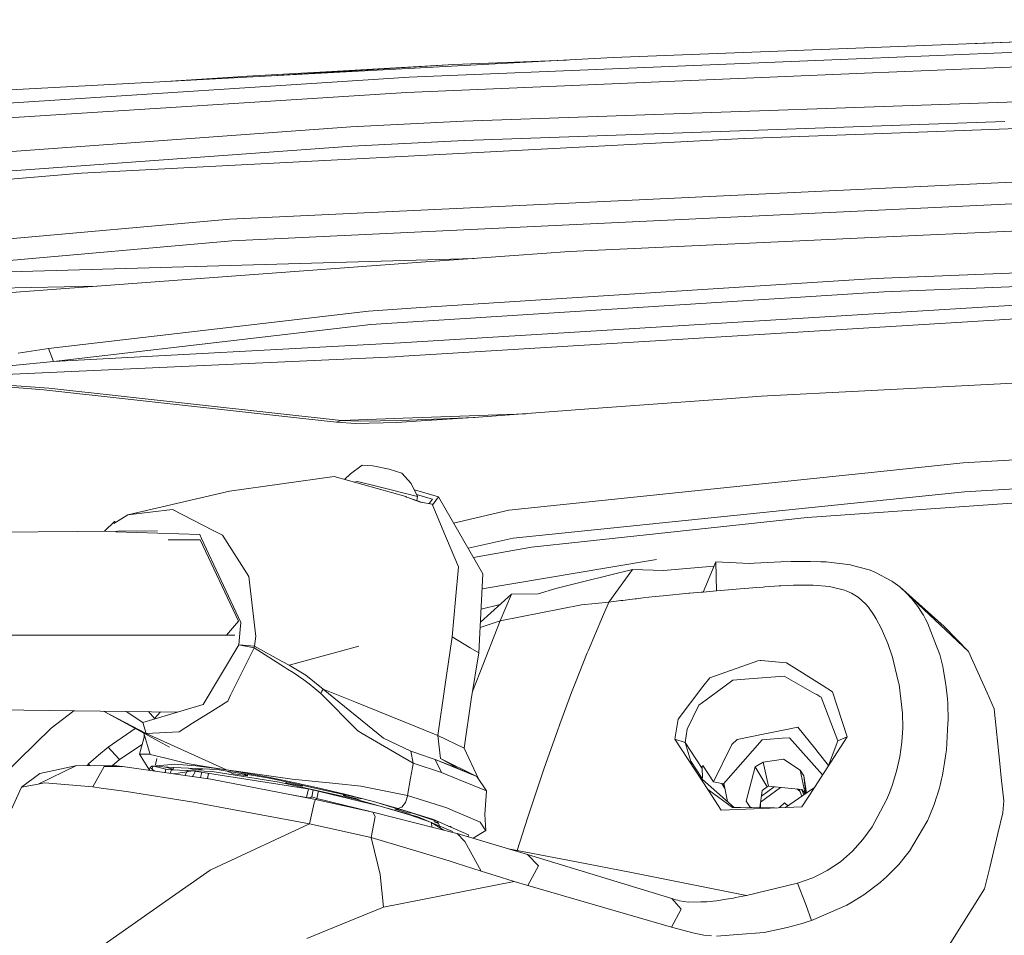
# Model space of a CAD drawing. Units: millimetres. Extents: x 745 to 8656, y -308 to 3703.
# Drawn here: x 2793 to 2945, y 2695 to 2837 of the extents above; entities that cross this region are included whole.
import ezdxf

# ---------------------------------------------------------------- set-up
doc = ezdxf.new("R2010")
doc.units = ezdxf.units.MM
doc.layers.add('1', color=7, linetype='Continuous', true_color=0xffffff)
doc.styles.add('blockfont', font='simplex.shx')
doc.dimstyles.get("Standard").update_dxf_attribs({"dimtxt": 0.18, "dimasz": 0.18, "dimexe": 0.18, "dimexo": 0.0625, "dimgap": 0.09, "dimtad": 0, "dimtih": 1, "dimtoh": 1, "dimdec": 4, "dimzin": 0, "dimdsep": 46, "dimtxsty": 'Standard', "dimcen": 0.09, "dimadec": 0, "dimazin": 0, "dimtfac": 1, "dimtdec": 4, "dimtofl": 0, "dimtmove": 0, "dimatfit": 3, "dimfxl": 1, "dimtolj": 1, "dimtzin": 0, "dimarcsym": 0})

# ---------------------------------------------------------------- blocks, each defined once
blk = doc.blocks.new('_U7')
at = {"layer": '1', "color": 18, "lineweight": 35}
for p, q in [((974.846274, 1197.49653), (974.846274, 3247.608534)), ((974.846274, 3245.608534), (2647.06897, 3245.608534)), ((4820, 3245.608534), (3147.777303, 3245.608534))]:
    blk.add_line(p, q, dxfattribs=at)
at = {"layer": '1', "color": 18, "lineweight": 13}
for p, q in [((2678.933553, 3170.608534), (2653.933553, 3170.608534)), ((2653.933553, 3170.608534), (2653.933553, 3076.858534)), ((2910.60022, 3170.608534), (2885.60022, 3170.608534)), ((2910.60022, 3076.858534), (2910.60022, 3170.608534)), ((2653.933553, 3076.858534), (2678.933553, 3076.858534)), ((2885.60022, 3076.858534), (2910.60022, 3076.858534))]:
    blk.add_line(p, q, dxfattribs=at)
at = {"layer": '1', "color": 18, "lineweight": 70}
for points in [[(974.846274, 3245.608534), (1024.846224, 3259.005994), (1024.846323, 3232.211075)], [(4820, 3245.608534), (4770.000049, 3232.211075), (4769.999951, 3259.005994)]]:
    blk.add_solid(points, dxfattribs=at)
at = {"layer": '1', "color": 18, "linetype": 'Continuous', "lineweight": 13, "char_height": 50, "attachment_point": 7, "line_spacing_factor": 0.903614, "style": 'blockfont'}
for s, insert in [('\\W1.1047;BBC', (2990.489803, 3206.712701)), ('\\W1.2752;151.4', (2651.21897, 3206.712701)), ('\\W1.1591;3845', (2678.458553, 3084.837701))]:
    blk.add_mtext(s, dxfattribs=dict(at, insert=insert))

msp = doc.modelspace()

# ---------------------------------------------------------------- linework, layer by layer
at = {"layer": '1', "color": 18, "linetype": 'Continuous', "lineweight": 13}
for p, q in [((3013.797075, 2835.843471), (2923.804075, 2832.359698)), ((2939.911051, 2832.983225), (2988.716871, 2834.956554)), ((2923.805982, 2830.716041), (2979.816467, 2833.022502)), ((2923.804075, 2832.359698), (2884.964496, 2830.855992)), ((2884.964496, 2830.855992), (2788.399249, 2825.684217)), ((2832.213198, 2828.030774), (2860.389501, 2829.768088)), ((2841.543943, 2828.697589), (2860.389501, 2829.768088)), ((2923.805982, 2830.716041), (2853.479177, 2827.81997)), ((2877.779117, 2830.471163), (2860.389501, 2829.768088)), ((2972.09838, 2830.429462), (2923.807651, 2828.419355)), ((2841.543943, 2828.697589), (2828.478843, 2827.976373)), ((2923.807651, 2828.419355), (2853.047639, 2825.47417)), ((2788.394719, 2823.597816), (2853.479177, 2827.81997)), ((2816.669027, 2827.19827), (2826.99874, 2827.881244)), ((2828.478843, 2827.976373), (2826.99874, 2827.881244)), ((3062.606126, 2828.012851), (2923.820049, 2823.168185)), ((2853.047639, 2825.47417), (2788.413793, 2821.352866)), ((2923.820049, 2823.168185), (2861.881524, 2821.005967)), ((3029.075891, 2822.989848), (2923.810273, 2819.030431)), ((2861.881524, 2821.005967), (2844.447404, 2820.140746)), ((2945.472509, 2820.952323), (2862.047225, 2818.040279)), ((2844.447404, 2820.140746), (2788.321048, 2816.051629)), ((2905.230552, 2818.331626), (2923.810273, 2819.030431)), ((2844.644815, 2817.176726), (2862.047225, 2818.040279)), ((2905.230552, 2818.331626), (2855.283767, 2815.717128)), ((2753.326684, 2810.518649), (2844.644815, 2817.176726)), ((2855.283767, 2815.717128), (2802.902251, 2812.975076)), ((2802.902251, 2812.975076), (2788.323909, 2811.799195)), ((2923.813611, 2810.517696), (2977.420598, 2813.059953)), ((2855.274707, 2807.267335), (2923.813611, 2810.517696)), ((2826.096326, 2802.550939), (2963.278085, 2809.05309)), ((2825.778037, 2805.868533), (2855.274707, 2807.267335)), ((2825.778037, 2805.868533), (2788.240224, 2802.524951)), ((2983.838826, 2805.712846), (2923.817188, 2802.990344)), ((2762.926608, 2796.921638), (2826.096326, 2802.550939)), ((2878.215581, 2800.921825), (2923.817188, 2802.990344)), ((2878.215581, 2800.921825), (2869.679796, 2800.290783)), ((2926.786691, 2796.794799), (3046.182185, 2801.487353)), ((2762.926608, 2796.921638), (2863.493087, 2799.833406)), ((2864.705261, 2799.923021), (2855.33765, 2799.230483)), ((2869.679711, 2800.290777), (2864.70562, 2799.923047)), ((2826.063901, 2797.066119), (2855.33765, 2799.230483)), ((2826.063901, 2797.066119), (2788.659364, 2794.300464)), ((2855.296642, 2792.223361), (2923.811227, 2796.604541)), ((2923.811227, 2796.604541), (2926.786691, 2796.794799)), ((2926.81244, 2794.684079), (2975.08505, 2796.579984)), ((2770.486146, 2794.819978), (2805.300354, 2795.530883)), ((2847.557098, 2789.62746), (2926.81244, 2794.684079)), ((2975.165159, 2794.325021), (2852.162629, 2786.807206)), ((2817.636997, 2788.245824), (2847.182542, 2791.704562)), ((2855.296642, 2792.223361), (2847.182542, 2791.704562)), ((2990.580589, 2793.16583), (2939.718276, 2790.048745)), ((2847.557098, 2789.62746), (2798.570663, 2783.89993)), ((2852.583915, 2784.708646), (2939.718276, 2790.048745)), ((2797.799855, 2785.923627), (2817.636997, 2788.245824)), ((2793.082029, 2785.190967), (2797.799855, 2785.923627)), ((2797.799855, 2785.923627), (2798.570663, 2783.89993)), ((2798.570663, 2783.89993), (2852.162629, 2786.807206)), ((2777.528554, 2781.282333), (2852.429897, 2784.699109)), ((2852.583915, 2784.708646), (2852.429897, 2784.699109)), ((2793.871671, 2783.4672), (2780.664235, 2782.089856)), ((2798.570663, 2783.89993), (2793.871671, 2783.4672)), ((3010.217458, 2783.865836), (2923.832923, 2779.366878)), ((2797.831804, 2779.765037), (2784.145385, 2780.787852)), ((2797.049314, 2779.546884), (2788.224727, 2780.213264)), ((2837.058812, 2775.110152), (2797.049314, 2779.546884)), ((2797.831804, 2779.765037), (2842.997342, 2774.798539)), ((2902.557164, 2778.147128), (2881.242067, 2776.586917)), ((2907.84052, 2778.533843), (2902.557164, 2778.147128)), ((2923.832923, 2779.366878), (2907.84052, 2778.533843)), ((2881.242067, 2776.586917), (2864.211351, 2775.295404)), ((2837.058812, 2775.110152), (2842.233211, 2774.536279)), ((2842.997342, 2774.798539), (2852.563649, 2775.150922)), ((2863.555536, 2775.254505), (2852.212697, 2774.811414)), ((2871.500813, 2775.848195), (2852.563649, 2775.150922)), ((2864.211351, 2775.295404), (2855.326444, 2774.741319)), ((2842.233211, 2774.536279), (2842.997342, 2774.798539)), ((2842.233211, 2774.536279), (2845.192701, 2774.352458)), ((2842.997342, 2774.798539), (2845.903903, 2774.71247)), ((2845.192701, 2774.352458), (2851.594478, 2774.508622)), ((2852.212697, 2774.811414), (2845.903903, 2774.71247)), ((2855.326444, 2774.741319), (2851.594478, 2774.508622)), ((2962.356359, 2769.657519), (2939.045936, 2768.271592)), ((2844.44049, 2766.544607), (2846.229345, 2767.907408)), ((2846.229345, 2767.907408), (2847.847492, 2767.774609)), ((2850.379735, 2767.258433), (2847.847492, 2767.774609)), ((2939.045936, 2768.271592), (2923.844367, 2766.682771)), ((2841.877252, 2766.149786), (2825.729638, 2763.88934)), ((2841.877252, 2766.149786), (2852.941304, 2763.034371)), ((2843.502708, 2765.69209), (2844.44049, 2766.544607)), ((2850.379735, 2767.258433), (2852.342397, 2766.661432)), ((2853.807718, 2765.08024), (2852.342397, 2766.661432)), ((2923.844367, 2766.682771), (2868.864089, 2760.936406)), ((2845.52148, 2765.356806), (2844.971251, 2765.278578)), ((2848.454982, 2764.630345), (2845.52148, 2765.356806)), ((2854.775697, 2763.065365), (2848.454982, 2764.630345)), ((2854.775697, 2763.065365), (2853.807718, 2765.08024)), ((2939.240724, 2763.777879), (2962.496549, 2765.161183)), ((2810.050756, 2760.25131), (2825.729638, 2763.88934)), ((2853.084832, 2762.975243), (2852.941304, 2763.034371)), ((2853.4334, 2762.830999), (2853.084832, 2762.975243)), ((2853.4334, 2762.830999), (2854.191333, 2762.532738)), ((2853.4334, 2762.830999), (2854.144603, 2762.610701)), ((2854.285321, 2764.086096), (2857.994109, 2763.000038)), ((2854.618316, 2763.392958), (2856.367379, 2762.859848)), ((2854.644359, 2762.459226), (2854.775697, 2763.065365)), ((2856.367379, 2762.859848), (2857.101947, 2762.635973)), ((2858.032972, 2762.988594), (2857.196599, 2761.889961)), ((2858.032972, 2762.988594), (2857.994109, 2763.000038)), ((2858.032972, 2762.988594), (2864.878684, 2751.109388)), ((2939.240724, 2763.777879), (2909.618884, 2760.737565)), ((2914.927751, 2759.80368), (2957.575589, 2762.800601)), ((2854.144603, 2762.610701), (2854.791194, 2762.414721)), ((2854.191333, 2762.532738), (2854.525119, 2762.418535)), ((2855.24562, 2762.171534), (2854.525119, 2762.418535)), ((2855.486159, 2762.132048), (2854.791194, 2762.414721)), ((2857.017547, 2761.880663), (2855.24562, 2762.171534)), ((2856.544179, 2761.958369), (2857.098848, 2762.632397)), ((2857.196599, 2761.889961), (2857.017547, 2761.880663)), ((2859.246284, 2756.565598), (2857.017547, 2761.880663)), ((2857.101947, 2762.635973), (2857.098848, 2762.632397)), ((2810.050756, 2760.25131), (2807.885677, 2758.873966)), ((2816.928178, 2761.059311), (2810.050756, 2760.25131)), ((2816.928178, 2761.059311), (2823.196918, 2757.821348)), ((2868.864089, 2760.936406), (2860.352424, 2758.963703)), ((2869.546205, 2756.624606), (2909.618884, 2760.737565)), ((2880.055696, 2756.042388), (2914.927751, 2759.80368)), ((2806.457258, 2757.696824), (2807.989866, 2759.195831)), ((2808.226095, 2759.090528), (2807.989866, 2759.195831)), ((2749.141723, 2757.102993), (2814.602228, 2757.781212)), ((2808.165818, 2757.577208), (2821.133882, 2757.173803)), ((2821.133882, 2757.173803), (2821.417361, 2756.56822)), ((2823.196918, 2757.821348), (2823.521167, 2757.65374)), ((2823.521167, 2757.65374), (2824.649125, 2757.071045)), ((2828.722507, 2750.679281), (2824.649125, 2757.071045)), ((2816.28012, 2756.388929), (2821.229249, 2756.388929)), ((2821.229249, 2756.388929), (2827.139646, 2743.792561)), ((2821.417361, 2756.56822), (2827.490121, 2743.59825)), ((2859.246284, 2756.565598), (2861.079484, 2752.194193)), ((2862.597398, 2755.068052), (2869.546205, 2756.624606)), ((2863.411481, 2753.655392), (2872.360975, 2755.212453)), ((2872.360975, 2755.212453), (2880.055696, 2756.042388)), ((2861.079484, 2752.194193), (2860.62029, 2747.140196)), ((2891.663343, 2753.324893), (2884.007722, 2752.036479)), ((2900.548963, 2752.30762), (2892.74767, 2751.62628)), ((2900.819331, 2752.953556), (2898.873836, 2748.305586)), ((2900.819331, 2752.953556), (2900.948554, 2748.47534)), ((2906.01185, 2752.709416), (2900.819331, 2752.953556)), ((2906.755716, 2752.757338), (2906.01185, 2752.709416)), ((2910.895377, 2752.973345), (2906.755716, 2752.757338)), ((2912.446052, 2753.021267), (2910.895377, 2752.973345)), ((2912.446052, 2753.021267), (2913.637429, 2753.034142)), ((2914.696008, 2753.045347), (2913.637429, 2753.034142)), ((2914.696008, 2753.045347), (2915.219337, 2753.040341)), ((2915.219337, 2753.040341), (2915.474921, 2753.037956)), ((2917.057306, 2752.989557), (2915.474921, 2753.037956)), ((2917.057306, 2752.989557), (2917.868167, 2752.944258)), ((2918.675929, 2752.882507), (2917.868167, 2752.944258)), ((2918.675929, 2752.882507), (2921.608478, 2752.487686)), ((2921.608478, 2752.487686), (2921.966344, 2752.417353)), ((2921.966344, 2752.417353), (2924.498826, 2751.734522)), ((2828.722507, 2750.679281), (2829.682857, 2742.315319)), ((2864.233285, 2738.920239), (2864.878684, 2751.109388)), ((2864.756242, 2748.796917), (2884.007722, 2752.036479)), ((2887.983829, 2751.800564), (2880.468875, 2749.924925)), ((2887.983829, 2751.800564), (2884.325773, 2746.75968)), ((2892.74767, 2751.62628), (2887.983829, 2751.800564)), ((2925.194055, 2751.476792), (2924.498826, 2751.734522)), ((2925.502807, 2751.315621), (2925.194055, 2751.476792)), ((2925.502807, 2751.315621), (2928.034097, 2749.995974)), ((2880.468875, 2749.924925), (2876.122028, 2748.847273)), ((2907.16508, 2749.001768), (2908.143789, 2749.07997)), ((2908.409148, 2749.100474), (2908.143789, 2749.07997)), ((2908.409148, 2749.100474), (2910.63264, 2749.25473)), ((2910.899192, 2749.270466), (2910.63264, 2749.25473)), ((2911.897928, 2749.317196), (2910.899192, 2749.270466)), ((2911.897928, 2749.317196), (2912.827998, 2749.360827)), ((2913.39162, 2749.377754), (2912.827998, 2749.360827)), ((2915.319949, 2749.388245), (2913.39162, 2749.377754)), ((2915.883332, 2749.373224), (2915.319949, 2749.388245)), ((2918.369561, 2749.159124), (2915.883332, 2749.373224)), ((2920.726568, 2748.600987), (2918.369561, 2749.159124)), ((2928.034097, 2749.995974), (2928.162843, 2749.899891)), ((2929.232389, 2749.101666), (2928.162843, 2749.899891)), ((2930.338651, 2748.081473), (2929.232389, 2749.101666)), ((2936.076432, 2742.972401), (2929.232389, 2749.101666)), ((2864.484646, 2743.667497), (2869.305879, 2747.971085)), ((2867.555171, 2743.853596), (2869.305879, 2747.971085)), ((2873.387367, 2748.011377), (2869.305879, 2747.971085)), ((2876.122028, 2748.847273), (2873.387367, 2748.011377)), ((2891.476184, 2747.595575), (2890.484124, 2747.488049)), ((2891.476184, 2747.595575), (2892.686397, 2747.722653)), ((2896.658927, 2748.11056), (2892.686397, 2747.722653)), ((2896.813184, 2748.124865), (2896.658927, 2748.11056)), ((2898.597747, 2748.282221), (2896.813184, 2748.124865)), ((2898.873836, 2748.305586), (2898.597747, 2748.282221)), ((2900.948554, 2748.47534), (2898.873836, 2748.305586)), ((2905.211478, 2748.836783), (2900.948554, 2748.47534)), ((2905.921489, 2748.897579), (2905.211478, 2748.836783)), ((2905.921489, 2748.897579), (2906.543046, 2748.95027)), ((2906.543046, 2748.95027), (2907.16508, 2749.001768)), ((2920.960695, 2748.498467), (2920.726568, 2748.600987)), ((2921.813995, 2748.125342), (2920.960695, 2748.498467)), ((2922.795564, 2747.513321), (2921.813995, 2748.125342)), ((2930.338651, 2748.081473), (2931.055814, 2747.30089)), ((2939.87301, 2739.147452), (2930.338651, 2748.081473)), ((2860.095292, 2741.362599), (2860.62029, 2747.140196)), ((2867.548945, 2746.402789), (2864.588942, 2745.637247)), ((2867.555171, 2743.853596), (2880.118877, 2746.333626)), ((2884.325773, 2746.75968), (2880.118877, 2746.333626)), ((2883.330137, 2744.494942), (2884.213001, 2746.506956)), ((2884.213001, 2746.506956), (2884.31409, 2746.734169)), ((2884.325773, 2746.75968), (2884.31409, 2746.734169)), ((2884.325773, 2746.75968), (2886.170179, 2746.979263)), ((2886.170179, 2746.979263), (2886.49109, 2747.018364)), ((2886.49109, 2747.018364), (2887.537748, 2747.146156)), ((2887.537748, 2747.146156), (2888.385087, 2747.247723)), ((2888.385087, 2747.247723), (2888.572484, 2747.269896)), ((2889.609605, 2747.390059), (2888.572484, 2747.269896)), ((2890.484124, 2747.488049), (2889.609605, 2747.390059)), ((2924.012691, 2746.40682), (2922.795564, 2747.513321)), ((2924.389869, 2745.965508), (2924.012691, 2746.40682)), ((2931.292802, 2747.019079), (2931.055814, 2747.30089)), ((2931.292802, 2747.019079), (2932.021171, 2746.069697)), ((2932.137519, 2745.904949), (2932.021171, 2746.069697)), ((2925.297529, 2744.670656), (2924.389869, 2745.965508)), ((2925.297529, 2744.670656), (2925.596267, 2744.1695)), ((2932.848245, 2744.808701), (2932.137519, 2745.904949)), ((2932.883769, 2744.749334), (2932.848245, 2744.808701)), ((2932.883769, 2744.749334), (2933.231145, 2744.12134)), ((2825.279779, 2741.640356), (2827.139646, 2743.792561)), ((2827.490121, 2743.59825), (2827.390224, 2742.527989)), ((2867.555171, 2743.853596), (2864.375144, 2735.803393)), ((2864.440219, 2742.828438), (2867.555171, 2743.853596)), ((2883.330137, 2744.494942), (2881.156236, 2739.328173)), ((2926.350147, 2742.707279), (2925.596267, 2744.1695)), ((2933.231145, 2744.12134), (2933.537751, 2743.567255)), ((2933.537751, 2743.567255), (2934.935123, 2739.937571)), ((2765.843421, 2741.640356), (2826.53647, 2741.640356)), ((2827.169925, 2740.16383), (2827.390224, 2742.527989)), ((2829.682857, 2742.315319), (2829.688817, 2742.265013)), ((2829.780132, 2741.469172), (2829.688817, 2742.265013)), ((2926.581413, 2742.259052), (2926.350147, 2742.707279)), ((2927.386075, 2740.334776), (2926.581413, 2742.259052)), ((2936.076432, 2742.972401), (2939.87301, 2739.147452)), ((2827.165395, 2740.137365), (2821.668655, 2730.941799)), ((2827.165395, 2740.137365), (2827.169925, 2740.16383)), ((2829.525024, 2739.688185), (2827.165395, 2740.137365)), ((2828.387052, 2740.047243), (2827.169925, 2740.16383)), ((2829.603702, 2739.930895), (2828.387052, 2740.047243)), ((2829.603702, 2739.930895), (2829.780132, 2741.469172)), ((2834.933788, 2737.026957), (2845.685512, 2739.954022)), ((2834.933788, 2737.026957), (2845.685512, 2739.954022)), ((2860.049039, 2741.043118), (2858.987123, 2733.69005)), ((2860.049039, 2741.043118), (2860.095292, 2741.362599)), ((2862.897664, 2739.70845), (2860.095292, 2741.362599)), ((2928.100616, 2738.230732), (2927.386075, 2740.334776)), ((2825.91489, 2732.373264), (2829.525024, 2739.688185)), ((2829.525024, 2739.688185), (2829.564601, 2739.810494)), ((2834.211379, 2736.701277), (2829.525024, 2739.688185)), ((2829.564601, 2739.810494), (2829.603702, 2739.930895)), ((2833.893806, 2737.593439), (2829.603702, 2739.930895)), ((2864.233285, 2738.920239), (2862.897664, 2739.70845)), ((2864.233285, 2738.920239), (2863.051683, 2731.734064)), ((2879.175454, 2734.3519), (2880.981952, 2738.90045)), ((2880.981952, 2738.90045), (2881.156236, 2739.328173)), ((2935.420543, 2738.676575), (2934.935123, 2739.937571)), ((2935.876399, 2736.827639), (2935.420543, 2738.676575)), ((2939.87301, 2739.147452), (2942.72092, 2732.726839)), ((2833.893806, 2737.593439), (2834.933788, 2737.026957)), ((2837.503701, 2735.451725), (2834.933788, 2737.026957)), ((2907.302886, 2737.68833), (2899.889499, 2735.071447)), ((2907.75016, 2737.714794), (2907.302886, 2737.68833)), ((2907.75016, 2737.714794), (2907.77114, 2737.715748)), ((2907.773048, 2737.715986), (2907.77114, 2737.715748)), ((2907.773048, 2737.715986), (2907.836467, 2737.710026)), ((2911.726981, 2737.349299), (2907.836467, 2737.710026)), ((2911.726981, 2737.349299), (2917.236835, 2733.91321)), ((2928.990632, 2734.556463), (2928.100616, 2738.230732)), ((2834.684879, 2736.406353), (2834.211379, 2736.701277)), ((2835.560352, 2735.860613), (2834.684879, 2736.406353)), ((2837.190419, 2734.73337), (2835.560352, 2735.860613)), ((2837.503701, 2735.451725), (2837.504655, 2735.45101)), ((2840.188056, 2733.32074), (2837.504655, 2735.45101)), ((2863.254231, 2732.965904), (2864.375144, 2735.803393)), ((2936.012775, 2736.165789), (2935.876399, 2736.827639)), ((2936.012775, 2736.165789), (2936.319381, 2734.298733)), ((2837.190419, 2734.73337), (2838.061601, 2734.130648)), ((2838.907748, 2733.412531), (2838.061601, 2734.130648)), ((2878.57464, 2732.791689), (2879.175454, 2734.3519)), ((2899.889499, 2735.071447), (2898.849279, 2733.694819)), ((2903.4684, 2734.719542), (2899.913818, 2732.077864)), ((2903.4684, 2734.719542), (2905.310184, 2734.857824)), ((2907.987148, 2735.058334), (2905.310184, 2734.857824)), ((2911.380082, 2735.312966), (2907.987148, 2735.058334)), ((2911.380082, 2735.312966), (2916.082174, 2732.646969)), ((2918.832809, 2732.918051), (2917.236835, 2733.91321)), ((2929.124862, 2734.00214), (2928.990632, 2734.556463)), ((2929.646283, 2729.620007), (2929.124862, 2734.00214)), ((2936.369449, 2733.993557), (2936.319381, 2734.298733)), ((2936.415702, 2733.634499), (2936.369449, 2733.993557)), ((2825.91489, 2732.373264), (2825.454026, 2731.439379)), ((2838.907748, 2733.412531), (2839.519054, 2732.893732)), ((2839.821607, 2732.636717), (2839.519054, 2732.893732)), ((2840.006143, 2732.980993), (2839.821607, 2732.636717)), ((2839.821607, 2732.636717), (2845.530778, 2726.882246)), ((2840.188056, 2733.32074), (2840.006143, 2732.980993)), ((2845.098525, 2731.333759), (2840.188056, 2733.32074)), ((2849.513561, 2725.761679), (2840.188056, 2733.32074)), ((2857.898742, 2726.154593), (2858.987123, 2733.69005)), ((2876.746207, 2727.897909), (2878.57464, 2732.791689)), ((2895.035297, 2728.646782), (2898.849279, 2733.694819)), ((2916.41286, 2732.459572), (2916.082174, 2732.646969)), ((2916.41286, 2732.459572), (2916.921407, 2732.171324)), ((2921.125919, 2725.951937), (2918.832809, 2732.918051)), ((2936.598569, 2731.798676), (2936.415702, 2733.634499)), ((2942.72092, 2732.726839), (2943.808347, 2730.275181)), ((2812.360793, 2728.181866), (2821.653396, 2730.937269)), ((2821.653396, 2730.937269), (2821.668655, 2730.941799)), ((2825.454026, 2731.439379), (2823.130876, 2729.983357)), ((2857.898742, 2726.154593), (2845.098525, 2731.333759)), ((2861.949712, 2724.176434), (2863.051683, 2731.734064)), ((2899.913818, 2732.077864), (2898.220569, 2730.819252)), ((2917.126447, 2732.055214), (2916.921407, 2732.171324)), ((2919.700176, 2725.305107), (2917.126447, 2732.055214)), ((2936.64673, 2731.081513), (2936.598569, 2731.798676)), ((2936.64673, 2731.081513), (2936.716348, 2728.507069)), ((2758.128673, 2730.482128), (2817.639905, 2729.778006)), ((2798.17155, 2727.274802), (2801.685027, 2729.966781)), ((2806.291939, 2729.912273), (2816.474944, 2724.338558)), ((2812.873155, 2726.437834), (2806.297121, 2729.912211)), ((2812.360793, 2728.181866), (2809.788201, 2729.870906)), ((2813.246643, 2729.829986), (2814.160138, 2728.772905)), ((2814.160138, 2728.772905), (2815.055143, 2729.808589)), ((2823.130876, 2729.983357), (2820.021659, 2728.034523)), ((2896.406919, 2727.108505), (2898.220569, 2730.819252)), ((2929.69206, 2727.346924), (2929.646283, 2729.620007)), ((2944.69431, 2721.833017), (2943.808347, 2730.275181)), ((2812.873155, 2726.437834), (2812.360793, 2728.181866)), ((2820.021659, 2728.034523), (2817.939788, 2726.72942)), ((2876.746207, 2727.897909), (2876.37952, 2726.890591)), ((2895.035297, 2728.646782), (2894.498616, 2725.606945)), ((2936.689407, 2728.045014), (2936.45075, 2723.926809)), ((2936.689407, 2728.045014), (2936.716348, 2728.507069)), ((2790.680915, 2719.915774), (2798.17155, 2727.274802)), ((2806.97611, 2724.353579), (2811.185647, 2727.233679)), ((2813.464671, 2723.214653), (2812.506196, 2726.510871)), ((2812.540084, 2725.913313), (2812.559496, 2726.327569)), ((2812.873155, 2726.437834), (2817.939788, 2726.72942)), ((2825.254947, 2720.856217), (2812.873155, 2726.437834)), ((2845.530778, 2726.882246), (2846.228153, 2726.477173)), ((2854.108602, 2721.900252), (2846.228153, 2726.477173)), ((2874.636918, 2721.980837), (2876.37952, 2726.890591)), ((2896.111041, 2725.075987), (2896.406919, 2727.108505)), ((2908.400565, 2726.403502), (2904.135495, 2725.523737)), ((2908.400565, 2726.403502), (2911.2387, 2726.989058)), ((2913.510114, 2727.45755), (2911.2387, 2726.989058)), ((2916.11293, 2724.181917), (2913.510114, 2727.45755)), ((2929.573089, 2725.134876), (2929.69206, 2727.346924)), ((2808.727533, 2722.43264), (2812.247658, 2724.774528)), ((2811.854631, 2723.243979), (2812.540084, 2725.913313)), ((2853.756458, 2723.738936), (2849.513561, 2725.761679)), ((2861.949712, 2724.176434), (2857.898742, 2726.154593)), ((2858.343869, 2722.6136), (2857.898742, 2726.154593)), ((2894.498616, 2725.606945), (2899.692804, 2717.652109)), ((2894.498616, 2725.606945), (2896.111041, 2725.075987)), ((2896.111041, 2725.075987), (2898.718148, 2721.040753)), ((2897.206103, 2721.460462), (2896.111041, 2725.075987)), ((2903.283149, 2724.773672), (2900.485307, 2719.010618)), ((2902.023107, 2718.663004), (2907.977849, 2725.496081)), ((2903.283149, 2724.773672), (2904.135495, 2725.523737)), ((2911.058456, 2725.71781), (2907.977849, 2725.496081)), ((2912.215024, 2725.801018), (2911.058456, 2725.71781)), ((2917.313371, 2720.053434), (2912.215024, 2725.801018)), ((2921.125919, 2725.951937), (2916.064531, 2718.121317)), ((2918.256537, 2721.512633), (2919.700176, 2725.305107)), ((2921.125919, 2725.951937), (2919.700176, 2725.305107)), ((2929.264575, 2722.879437), (2929.573089, 2725.134876)), ((2806.97611, 2724.353579), (2805.480987, 2723.128822)), ((2806.97611, 2724.353579), (2808.64194, 2722.526577)), ((2811.854631, 2723.243979), (2813.354284, 2723.241356)), ((2813.370734, 2720.809248), (2811.854631, 2723.243979)), ((2813.464671, 2723.214653), (2813.354284, 2723.241356)), ((2853.756458, 2723.738936), (2855.687648, 2723.042277)), ((2854.108602, 2721.900252), (2853.756458, 2723.738936)), ((2864.187304, 2719.479628), (2861.949712, 2724.176434)), ((2916.636258, 2723.523405), (2916.11293, 2724.181917)), ((2916.636258, 2723.523405), (2918.246461, 2721.497045)), ((2936.175376, 2721.921232), (2936.375886, 2723.303822)), ((2936.375886, 2723.303822), (2936.45075, 2723.926809)), ((2803.952008, 2721.701649), (2803.97442, 2721.775082)), ((2805.480987, 2723.128822), (2803.97442, 2721.775082)), ((2807.592922, 2721.451773), (2808.727533, 2722.43264)), ((2808.727533, 2722.43264), (2808.64194, 2722.526577)), ((2815.022975, 2722.83676), (2813.464671, 2723.214653)), ((2814.294845, 2721.632984), (2814.519969, 2722.610667)), ((2815.022975, 2722.83676), (2815.687448, 2722.675589)), ((2819.209605, 2721.821573), (2815.687448, 2722.675589)), ((2816.236526, 2721.628216), (2817.228347, 2721.722391)), ((2820.526153, 2721.465376), (2817.228347, 2721.722391)), ((2823.224097, 2721.180466), (2819.209605, 2721.821573)), ((2854.081899, 2721.749809), (2853.983194, 2721.191195)), ((2854.108602, 2721.900252), (2854.081899, 2721.749809)), ((2858.469516, 2720.425394), (2854.108602, 2721.900252)), ((2856.574327, 2722.744015), (2855.687648, 2723.042277)), ((2857.497007, 2722.438124), (2856.574327, 2722.744015)), ((2857.497007, 2722.438124), (2861.04849, 2721.061018)), ((2858.469516, 2720.425394), (2857.497007, 2722.438124)), ((2863.946229, 2719.840077), (2857.497007, 2722.438124)), ((2861.04849, 2721.061018), (2858.343869, 2722.6136)), ((2863.946229, 2719.840077), (2858.343869, 2722.6136)), ((2874.636918, 2721.980837), (2874.23256, 2720.813301)), ((2898.750335, 2719.514635), (2896.985165, 2722.189923)), ((2906.89519, 2721.309212), (2908.139497, 2722.026613)), ((2911.281139, 2722.513464), (2908.139497, 2722.026613)), ((2908.139497, 2722.026613), (2908.969671, 2718.308714)), ((2913.845569, 2720.794705), (2911.281139, 2722.513464)), ((2928.748399, 2720.637587), (2929.264575, 2722.879437)), ((2936.175376, 2721.921232), (2935.957462, 2720.695522)), ((2944.69431, 2721.833017), (2944.921046, 2719.671753)), ((2796.469241, 2720.258501), (2793.588907, 2718.193796)), ((2802.113086, 2721.522358), (2796.169311, 2718.645361)), ((2796.469241, 2720.258501), (2801.940994, 2721.439059)), ((2808.350831, 2721.442011), (2802.113086, 2721.522358)), ((2803.755271, 2721.501205), (2803.952008, 2721.701649)), ((2803.952008, 2721.701649), (2804.164532, 2721.495934)), ((2806.361228, 2721.362856), (2804.612428, 2718.210724)), ((2806.361228, 2721.362856), (2808.350831, 2721.442011)), ((2809.2089, 2721.363333), (2806.361228, 2721.362856)), ((2809.2089, 2721.363333), (2808.350831, 2721.442011)), ((2822.853595, 2719.419268), (2809.2089, 2721.363333)), ((2813.383609, 2721.014765), (2813.370734, 2720.809248)), ((2813.370734, 2720.809248), (2813.44361, 2720.759981)), ((2813.383609, 2721.014765), (2813.421041, 2721.106318)), ((2813.486606, 2721.199539), (2813.421041, 2721.106318)), ((2813.743621, 2721.390989), (2813.486606, 2721.199539)), ((2813.811809, 2720.935133), (2813.486606, 2721.199539)), ((2813.743621, 2721.390989), (2816.236526, 2721.628216)), ((2817.160875, 2721.222189), (2813.743621, 2721.390989)), ((2813.908557, 2721.382842), (2813.811809, 2720.935133)), ((2814.151368, 2720.659141), (2813.811809, 2720.935133)), ((2816.339046, 2720.85264), (2814.252142, 2721.36587)), ((2815.664533, 2721.296103), (2817.020684, 2720.962551)), ((2815.918068, 2720.956171), (2815.817501, 2720.421754)), ((2816.339046, 2720.85264), (2816.805393, 2720.938233)), ((2816.54995, 2720.317397), (2816.786557, 2720.840481)), ((2816.786557, 2720.840481), (2816.805393, 2720.938233)), ((2816.786557, 2720.840481), (2823.052675, 2720.566776)), ((2816.805393, 2720.938233), (2817.020684, 2720.962551)), ((2817.020684, 2720.962551), (2817.072412, 2721.226559)), ((2817.10743, 2720.237968), (2819.174727, 2720.563485)), ((2817.160875, 2721.222189), (2823.848039, 2720.891741)), ((2819.269726, 2720.727032), (2818.842083, 2719.990819)), ((2819.174727, 2720.563485), (2820.001155, 2720.693615)), ((2819.420229, 2721.110542), (2819.95371, 2720.949677)), ((2819.95371, 2720.949677), (2821.481496, 2720.829991)), ((2820.463731, 2720.622051), (2820.000917, 2719.825711)), ((2838.16126, 2717.884091), (2820.001155, 2720.693615)), ((2823.318511, 2721.126345), (2820.526153, 2721.465376)), ((2821.481496, 2720.829991), (2820.773001, 2721.043695)), ((2821.44968, 2720.469516), (2821.245299, 2719.648414)), ((2821.481496, 2720.829991), (2821.518081, 2721.006876)), ((2822.516389, 2720.304487), (2822.315197, 2719.495978)), ((2823.052675, 2720.566776), (2833.383113, 2718.937424)), ((2825.254947, 2720.856217), (2823.224097, 2721.180466)), ((2825.27259, 2720.848826), (2823.318511, 2721.126345)), ((2831.617147, 2719.594505), (2823.848039, 2720.891741)), ((2825.254947, 2720.856217), (2827.46461, 2720.54055)), ((2825.27259, 2720.848826), (2825.254947, 2720.856217)), ((2831.761152, 2719.699886), (2825.27259, 2720.848826)), ((2825.37164, 2720.63734), (2826.352388, 2720.232752)), ((2826.352388, 2720.232752), (2828.494102, 2719.902304)), ((2827.46461, 2720.54055), (2835.407764, 2719.405678)), ((2828.494102, 2719.902304), (2827.623162, 2720.261395)), ((2853.983194, 2721.191195), (2853.69423, 2719.561365)), ((2858.469516, 2720.425394), (2861.096889, 2719.367531)), ((2863.946229, 2719.840077), (2861.04849, 2721.061018)), ((2871.785671, 2713.521031), (2874.23256, 2720.813301)), ((2898.730069, 2721.347836), (2898.718148, 2721.040753)), ((2898.718148, 2721.040753), (2898.785383, 2719.673899)), ((2898.776084, 2721.43462), (2898.730069, 2721.347836)), ((2898.822099, 2721.521643), (2898.776084, 2721.43462)), ((2898.822099, 2721.521643), (2900.485307, 2719.010618)), ((2906.89519, 2721.309212), (2905.502111, 2716.02824)), ((2906.89519, 2721.309212), (2908.774167, 2718.197611)), ((2913.845569, 2720.794705), (2914.418012, 2719.924)), ((2913.845569, 2720.794705), (2914.65047, 2717.190531)), ((2928.0577, 2718.418863), (2928.748399, 2720.637587)), ((2935.957462, 2720.695522), (2935.82657, 2720.046309)), ((2796.673805, 2718.733814), (2796.169311, 2718.645361)), ((2797.207862, 2718.827274), (2796.673805, 2718.733814)), ((2804.612428, 2718.210724), (2797.207862, 2718.827274)), ((2838.993579, 2716.279534), (2822.853595, 2719.419268)), ((2828.494102, 2719.902304), (2828.539301, 2720.108424)), ((2831.617147, 2719.594505), (2832.640678, 2719.423559)), ((2831.761152, 2719.699886), (2835.413486, 2718.960074)), ((2846.387655, 2716.35249), (2832.640678, 2719.423559)), ((2833.383113, 2718.937424), (2845.009834, 2716.389206)), ((2834.374002, 2719.036335), (2834.561378, 2718.8113)), ((2834.561378, 2718.8113), (2836.990625, 2718.320158)), ((2837.995559, 2719.145802), (2835.407764, 2719.405678)), ((2839.146405, 2718.099621), (2835.413486, 2718.960074)), ((2837.995559, 2719.145802), (2839.516431, 2718.993214)), ((2839.516431, 2718.993214), (2842.174798, 2718.726185)), ((2845.998555, 2718.342093), (2842.174798, 2718.726185)), ((2853.215724, 2716.861036), (2853.69423, 2719.561365)), ((2865.429193, 2717.622784), (2861.096889, 2719.367531)), ((2865.429193, 2717.622784), (2863.946229, 2719.840077)), ((2898.302935, 2719.780676), (2903.673102, 2715.025049)), ((2898.750335, 2719.514635), (2898.636541, 2719.485247)), ((2898.767978, 2719.594744), (2898.750335, 2719.514635)), ((2898.785383, 2719.673899), (2898.767978, 2719.594744)), ((2900.485307, 2719.010618), (2901.743203, 2718.748358)), ((2901.743203, 2718.748358), (2901.969463, 2718.679217)), ((2902.215334, 2717.974098), (2901.743203, 2718.748358)), ((2901.969463, 2718.679217), (2902.023107, 2718.663004)), ((2902.023107, 2718.663004), (2902.104646, 2718.52043)), ((2914.418012, 2719.924), (2914.860541, 2717.261566)), ((2914.418012, 2719.924), (2914.743404, 2717.182185)), ((2935.683519, 2719.391611), (2935.460836, 2718.46464)), ((2935.82657, 2720.046309), (2935.683519, 2719.391611)), ((2944.921046, 2719.671753), (2945.299417, 2716.065672)), ((2793.588907, 2718.193796), (2782.331258, 2693.37633)), ((2796.169311, 2718.645361), (2793.588907, 2718.193796)), ((2805.921584, 2718.033579), (2804.612428, 2718.210724)), ((2809.832364, 2717.504528), (2805.921584, 2718.033579)), ((2809.832364, 2717.504528), (2820.159942, 2715.831307)), ((2836.990625, 2718.320158), (2836.855807, 2718.481901)), ((2836.990625, 2718.320158), (2837.019589, 2718.445312)), ((2837.923797, 2717.920828), (2837.630063, 2716.566351)), ((2849.012166, 2715.245512), (2838.16126, 2717.884091)), ((2838.671585, 2717.759996), (2838.431865, 2716.657427)), ((2843.326837, 2717.135933), (2839.146405, 2718.099621)), ((2839.482831, 2717.600554), (2839.23009, 2716.441181)), ((2845.998555, 2718.342093), (2853.215724, 2716.861036)), ((2865.429193, 2717.622784), (2865.178615, 2713.963059)), ((2899.757892, 2717.720297), (2899.546325, 2717.87644)), ((2901.660472, 2714.638498), (2899.692804, 2717.652109)), ((2903.407842, 2715.027121), (2899.757892, 2717.720297)), ((2902.624721, 2715.953458), (2902.104646, 2718.52043)), ((2907.608867, 2714.994272), (2907.994539, 2717.633989)), ((2907.748498, 2715.845228), (2910.824667, 2718.136906)), ((2909.839848, 2718.228119), (2907.866464, 2716.757387)), ((2908.774167, 2718.197611), (2907.994539, 2717.633989)), ((2908.969671, 2718.308714), (2908.774167, 2718.197611)), ((2908.969671, 2718.308714), (2911.986619, 2718.029287)), ((2911.590409, 2715.045476), (2915.635616, 2717.786816)), ((2911.986619, 2718.029287), (2914.095432, 2717.834023)), ((2913.32163, 2717.905673), (2913.808501, 2717.56583)), ((2914.122272, 2716.761259), (2913.689242, 2717.871634)), ((2914.65047, 2717.190531), (2914.095432, 2717.834023)), ((2914.141715, 2717.780363), (2914.452559, 2716.985087)), ((2914.144069, 2715.150145), (2916.064531, 2718.121317)), ((2914.508125, 2717.355561), (2914.232575, 2717.547903)), ((2914.382047, 2717.165488), (2914.547917, 2717.049709)), ((2914.683482, 2717.141578), (2914.65047, 2717.190531)), ((2916.064531, 2718.121317), (2915.635616, 2717.786816)), ((2927.647859, 2717.297104), (2927.214652, 2716.230181)), ((2927.647859, 2717.297104), (2928.0577, 2718.418863)), ((2935.363322, 2718.087938), (2935.017377, 2716.872957)), ((2935.460836, 2718.46464), (2935.363322, 2718.087938)), ((2820.486814, 2715.778378), (2820.159942, 2715.831307)), ((2820.486814, 2715.778378), (2821.79001, 2715.567377)), ((2835.320851, 2716.993995), (2837.630063, 2716.566351)), ((2837.630063, 2716.566351), (2837.624581, 2716.545847)), ((2837.630063, 2716.566351), (2838.015348, 2716.532734)), ((2838.015348, 2716.532734), (2838.210216, 2716.515589)), ((2838.096172, 2712.500122), (2838.815719, 2715.755728)), ((2838.194162, 2716.505316), (2838.110015, 2716.451415)), ((2838.431865, 2716.657427), (2838.194162, 2716.505316)), ((2839.23009, 2716.441181), (2838.431865, 2716.657427)), ((2838.815719, 2715.755728), (2838.993579, 2716.279534)), ((2847.865611, 2714.307335), (2838.993579, 2716.279534)), ((2839.23009, 2716.441181), (2839.197823, 2716.234131)), ((2839.23009, 2716.441181), (2847.476315, 2714.393873)), ((2846.387655, 2716.35249), (2843.326837, 2717.135933)), ((2843.356951, 2717.029548), (2843.330652, 2716.901806)), ((2843.67812, 2716.957799), (2843.330652, 2716.901806)), ((2843.330652, 2716.901806), (2845.677644, 2716.324595)), ((2854.81742, 2713.604715), (2845.009834, 2716.389206)), ((2845.677644, 2716.324595), (2846.162997, 2716.402678)), ((2848.313123, 2715.838698), (2846.387655, 2716.35249)), ((2848.313123, 2715.838698), (2851.717502, 2714.89003)), ((2850.818902, 2715.103176), (2848.313123, 2715.838698)), ((2852.924854, 2715.795305), (2852.365524, 2715.059784)), ((2852.924854, 2715.795305), (2853.209764, 2716.795948)), ((2853.209764, 2716.795948), (2853.215724, 2716.861036)), ((2853.215724, 2716.861036), (2859.320194, 2714.961556)), ((2906.119853, 2715.106037), (2905.502111, 2716.02824)), ((2907.73466, 2715.855258), (2907.633691, 2714.994078)), ((2910.667658, 2715.007654), (2911.438972, 2715.735343)), ((2911.93821, 2715.281173), (2911.438972, 2715.735343)), ((2924.97161, 2712.030199), (2927.144557, 2716.098812)), ((2927.144557, 2716.098812), (2927.214652, 2716.230181)), ((2934.99139, 2716.788557), (2934.561521, 2715.497759)), ((2935.017377, 2716.872957), (2934.99139, 2716.788557)), ((2945.174247, 2714.181212), (2945.299417, 2716.065672)), ((2838.096172, 2712.500122), (2821.79001, 2715.567377)), ((2860.856801, 2711.026934), (2847.865611, 2714.307335)), ((2848.24422, 2713.657406), (2847.865611, 2714.307335)), ((2853.513032, 2713.906792), (2849.012166, 2715.245512)), ((2853.52686, 2714.308289), (2850.818902, 2715.103176)), ((2851.325303, 2714.794663), (2851.358099, 2714.944902)), ((2851.325303, 2714.794663), (2852.06753, 2714.736657)), ((2853.232652, 2714.219359), (2851.325303, 2714.794663)), ((2851.717502, 2714.89003), (2852.365524, 2715.059784)), ((2851.717502, 2714.89003), (2857.262641, 2713.167694)), ((2853.232652, 2714.219359), (2853.955013, 2714.16292)), ((2857.838422, 2712.844399), (2853.52686, 2714.308289)), ((2860.573322, 2714.43179), (2859.320194, 2714.961556)), ((2861.81739, 2713.905838), (2860.573322, 2714.43179)), ((2907.984048, 2714.897659), (2901.660472, 2714.638498)), ((2903.407842, 2715.027121), (2904.629022, 2715.017584)), ((2908.103257, 2714.990404), (2904.629022, 2715.017584)), ((2906.119853, 2715.106037), (2906.632183, 2715.001913)), ((2907.682491, 2714.993696), (2907.689707, 2715.47185)), ((2907.722818, 2714.993381), (2907.732278, 2715.620187)), ((2907.984048, 2714.897659), (2914.144069, 2715.150145)), ((2908.103257, 2714.990404), (2909.90451, 2714.976375)), ((2934.552222, 2715.474632), (2933.807641, 2713.606384)), ((2934.552222, 2715.474632), (2934.561521, 2715.497759)), ((2945.174247, 2714.181212), (2944.405455, 2710.994551)), ((2847.615987, 2710.387018), (2848.248035, 2713.65073)), ((2848.24422, 2713.657406), (2848.248035, 2713.65073)), ((2853.513032, 2713.906792), (2856.905266, 2712.700908)), ((2854.81742, 2713.604715), (2860.178262, 2711.329964)), ((2856.904679, 2712.70615), (2856.983274, 2712.005037)), ((2856.905266, 2712.700908), (2856.971771, 2712.677267)), ((2856.971771, 2712.677267), (2858.809695, 2711.543848)), ((2857.262641, 2713.167694), (2859.471828, 2712.187794)), ((2857.327968, 2712.81102), (2857.372157, 2713.002708)), ((2857.327968, 2712.81102), (2857.898418, 2712.72299)), ((2857.989854, 2712.537958), (2857.327968, 2712.81102)), ((2858.434261, 2711.638649), (2857.838422, 2712.844399)), ((2864.468604, 2712.785271), (2861.81739, 2713.905838)), ((2865.1357, 2711.754826), (2864.468604, 2712.785271)), ((2865.301639, 2711.498287), (2865.178615, 2713.963059)), ((2870.138198, 2708.402184), (2871.785671, 2713.521031)), ((2930.74277, 2708.293703), (2933.416158, 2712.7929)), ((2933.416158, 2712.7929), (2933.506519, 2712.944773)), ((2933.506519, 2712.944773), (2933.807641, 2713.606384)), ((2823.713094, 2705.793169), (2838.096172, 2712.500122)), ((2847.615987, 2710.387018), (2838.096172, 2712.500122)), ((2862.623721, 2710.789946), (2859.471828, 2712.187794)), ((2859.512551, 2712.169733), (2859.988719, 2712.096241)), ((2860.1248, 2711.211771), (2860.178262, 2711.329964)), ((2863.358005, 2710.276556), (2865.301639, 2711.498287)), ((2865.301639, 2711.498287), (2865.1357, 2711.754826)), ((2923.54849, 2710.085657), (2924.97161, 2712.030199)), ((2847.615987, 2710.387018), (2848.62712, 2706.178215)), ((2859.634429, 2706.811693), (2847.615987, 2710.387018)), ((2860.870868, 2711.022642), (2860.856801, 2711.026934)), ((2860.870868, 2711.022642), (2862.07512, 2709.781197)), ((2871.747524, 2707.759884), (2860.870868, 2711.022642)), ((2864.580423, 2705.185917), (2862.07512, 2709.781197)), ((2862.583883, 2710.508775), (2862.623721, 2710.789946)), ((2921.946079, 2708.304909), (2923.54849, 2710.085657)), ((2944.405454, 2710.994544), (2943.147212, 2705.779102)), ((2870.138198, 2708.402184), (2868.815879, 2708.639313)), ((2870.091401, 2708.256685), (2870.138198, 2708.402184)), ((2879.31636, 2706.629065), (2870.138198, 2708.402184)), ((2920.090705, 2706.652668), (2921.924621, 2708.281067)), ((2921.924621, 2708.281067), (2921.946079, 2708.304909)), ((2930.688738, 2708.221256), (2930.497915, 2707.965401)), ((2930.74277, 2708.293703), (2930.688752, 2708.221276)), ((2860.752851, 2706.444052), (2859.634429, 2706.811693)), ((2871.747524, 2707.759884), (2873.466522, 2706.002739)), ((2894.045621, 2700.951603), (2871.747524, 2707.759884)), ((2879.316837, 2706.629065), (2879.31636, 2706.629065)), ((2887.813598, 2704.969433), (2879.316837, 2706.629065)), ((2918.039352, 2705.276039), (2920.090705, 2706.652668)), ((2929.088861, 2706.252125), (2930.497915, 2707.965401)), ((2815.406114, 2700.206068), (2822.748214, 2705.343035)), ((2823.713094, 2705.793169), (2822.748214, 2705.343035)), ((2848.62712, 2706.178215), (2848.989516, 2704.669502)), ((2860.752851, 2706.444052), (2864.580423, 2705.185917)), ((2867.725402, 2704.195049), (2864.580423, 2705.185917)), ((2873.466522, 2706.002739), (2871.807843, 2702.971008)), ((2916.96313, 2704.710749), (2918.039352, 2705.276039)), ((2928.504258, 2705.616739), (2927.39442, 2704.509285)), ((2929.088861, 2706.252125), (2928.504258, 2705.616739)), ((2943.147212, 2705.779102), (2942.343503, 2702.447918)), ((2849.537164, 2699.611691), (2848.989516, 2704.669502)), ((2869.678289, 2703.603533), (2849.537164, 2699.611691)), ((2869.678289, 2703.603533), (2867.725402, 2704.195049)), ((2871.807843, 2702.971008), (2869.678289, 2703.603533)), ((2887.813598, 2704.969433), (2887.813836, 2704.969433)), ((2905.584127, 2701.439407), (2887.813836, 2704.969433)), ((2915.803224, 2704.191473), (2913.457185, 2703.348425)), ((2915.803224, 2704.191473), (2916.96313, 2704.710749)), ((2923.716336, 2701.565292), (2926.219732, 2703.460005)), ((2926.250249, 2703.487185), (2926.219732, 2703.460005)), ((2927.179128, 2704.316881), (2926.250249, 2703.487185)), ((2927.179128, 2704.316881), (2927.39442, 2704.509285)), ((2893.993884, 2696.524408), (2871.807843, 2702.971008)), ((2913.457185, 2703.348425), (2905.584127, 2701.439407)), ((2913.457185, 2703.348425), (2914.755851, 2700.030831)), ((2942.343503, 2702.447918), (2936.894923, 2693.7938)), ((2894.639522, 2700.778034), (2894.045621, 2700.951603)), ((2895.483524, 2699.319151), (2894.045621, 2700.951603)), ((2894.949466, 2700.696495), (2894.639522, 2700.778034)), ((2895.247251, 2700.626639), (2894.949466, 2700.696495)), ((2896.569759, 2700.426129), (2895.247251, 2700.626639)), ((2896.569759, 2700.426129), (2898.517877, 2700.450924)), ((2899.471551, 2700.463083), (2898.517877, 2700.450924)), ((2899.471551, 2700.463083), (2900.962144, 2700.629976)), ((2902.444631, 2700.853375), (2900.962144, 2700.629976)), ((2903.558999, 2701.050308), (2902.444631, 2700.853375)), ((2903.558999, 2701.050308), (2903.872997, 2701.10586)), ((2905.584127, 2701.439407), (2903.872997, 2701.10586)), ((2921.706229, 2700.315025), (2923.716336, 2701.565292)), ((2815.406114, 2700.206068), (2803.588182, 2691.937235)), ((2849.537164, 2699.611691), (2845.101148, 2697.814968)), ((2895.483524, 2699.319151), (2893.993884, 2696.524408)), ((2915.62584, 2697.596577), (2914.755851, 2700.030831)), ((2921.079189, 2699.966934), (2915.62584, 2697.596577)), ((2921.079189, 2699.966934), (2921.706229, 2700.315025)), ((2845.101148, 2697.814968), (2837.691098, 2694.813278)), ((2915.089637, 2697.421339), (2914.187938, 2697.126654)), ((2915.089637, 2697.421339), (2915.62584, 2697.596577)), ((2897.272617, 2695.656565), (2893.993884, 2696.524408)), ((2908.302575, 2695.719507), (2911.855251, 2696.475056)), ((2911.855251, 2696.475056), (2914.187938, 2697.126654)), ((2897.272617, 2695.656565), (2898.959905, 2695.338753)), ((2900.148898, 2695.195702), (2898.959905, 2695.338753)), ((2904.221803, 2695.399311), (2900.917798, 2695.14015)), ((2908.302575, 2695.719507), (2904.221803, 2695.399311))]:
    msp.add_line(p, q, dxfattribs=at)

# ---------------------------------------------------------------- dimensions: what is measured, and where the dimension line sits
dim = msp.add_linear_dim(base=(974.846274, 3245.608534), p1=(4820, 3500), p2=(974.846274, 1197.49653), text='<>\\P[\\C18;\\H50.00;\\Fsimplex.shx;3845\\Fsimplex.shx;\\H50.00;\\C18; ]\\C18;\\H50.00;\\Fsimplex.shx;BBC\\Fsimplex.shx;\\H50.00;\\C18;', dimstyle='Standard', override={"dimtxt": 50, "dimasz": 50, "dimexe": 2, "dimexo": 0, "dimgap": 1.5, "dimtih": 1, "dimtoh": 1, "dimdec": 1, "dimlfac": 0.03937, "dimzin": 8, "dimdsep": 44, "dimlunit": 2, "dimtxsty": 'blockfont', "dimsah": 1, "dimse1": 0, "dimse2": 0, "dimsd1": 0, "dimsd2": 0, "dimclrd": 18, "dimclre": 18, "dimclrt": 18, "dimtol": 0, "dimtm": -0.1, "dimtfac": 1, "dimtdec": 2, "dimtofl": 1, "dimtmove": 0, "dimtzin": 8, "dimlwd": 35, "dimlwe": 35}, dxfattribs=at)
dim.commit()
dim.dimension.update_dxf_attribs({"geometry": '_U7', "text_midpoint": (2897.423137, 3245.608534), "dimtype": 160})

doc.saveas('drawing.dxf')
